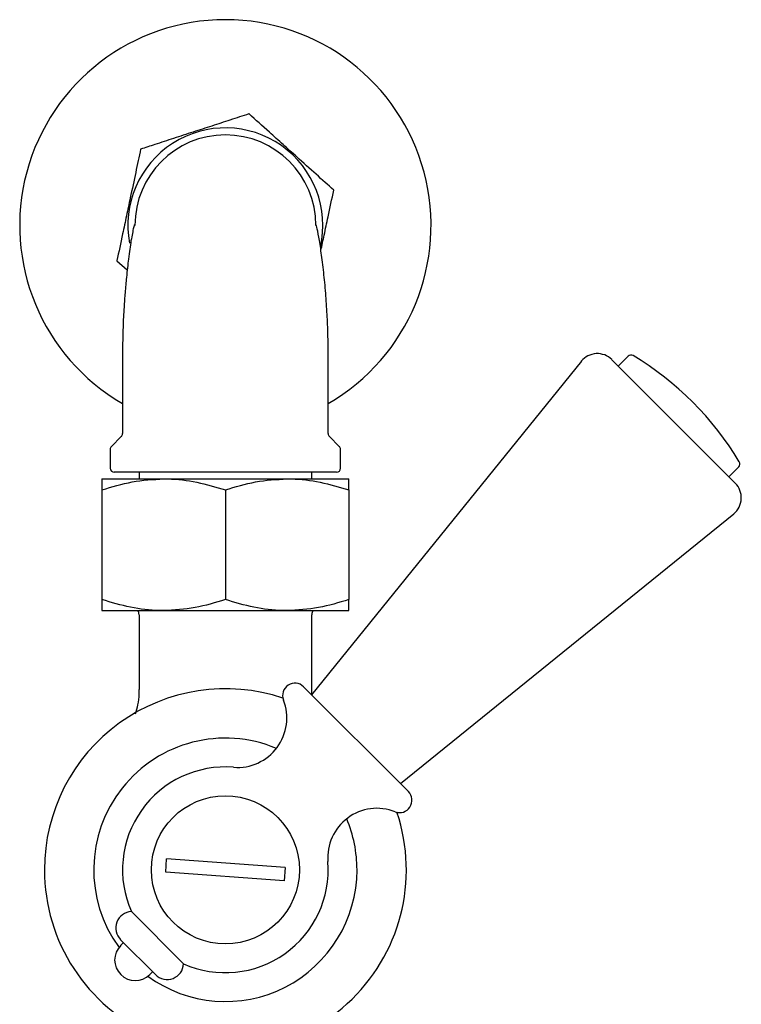
# Model space of a CAD drawing. Units: millimetres. Extents: x -212 to 457, y -15 to 511.
# Drawn here: x 109 to 197, y 206 to 326 of the extents above; entities that cross this region are included whole.
import ezdxf

# ---------------------------------------------------------------- set-up
doc = ezdxf.new("R2010")
doc.units = ezdxf.units.MM

msp = doc.modelspace()

# ---------------------------------------------------------------- linework, layer by layer
at = {"color": 7, "linetype": 'Continuous', "lineweight": 25}
for p, q in [((121.12, 296.32), (122.37, 295.2)), ((121.8, 285.11), (121.8, 275.31)), ((146.8, 275.31), (146.8, 285.11)), ((177.57, 284.1), (144.77, 243.59)), ((196.28, 269.29), (181.28, 284.29)), ((183.27, 284.71), (182.06, 283.51)), ((121.65, 274.96), (120.44, 273.75)), ((148.15, 273.75), (146.94, 274.96)), ((120.3, 273.4), (120.3, 271.11)), ((148.3, 271.11), (148.3, 273.4)), ((147.8, 270.61), (120.8, 270.61)), ((123.8, 270.61), (123.8, 269.81)), ((144.8, 269.81), (144.8, 270.61)), ((195.5, 270.08), (196.7, 271.28)), ((119.3, 269.81), (126.8, 269.81)), ((126.8, 269.81), (141.8, 269.81)), ((141.8, 269.81), (149.3, 269.81)), ((119.3, 268.47), (119.3, 255.15)), ((134.3, 268.47), (134.3, 255.15)), ((149.3, 268.47), (149.3, 255.15)), ((155.58, 232.78), (196.09, 265.58)), ((119.3, 253.81), (126.8, 253.81)), ((126.8, 253.81), (141.8, 253.81)), ((141.8, 253.81), (149.3, 253.81)), ((123.8, 253.31), (123.8, 244.23)), ((144.8, 244.25), (144.8, 253.31)), ((143.81, 244.55), (156.54, 231.82)), ((127.05, 222.03), (127.16, 223.63)), ((141.55, 222.58), (127.16, 223.63)), ((141.55, 222.58), (141.43, 220.99)), ((141.43, 220.99), (127.05, 222.03)), ((122.87, 217.23), (129.22, 210.88)), ((121.57, 213.82), (125.81, 209.58)), ((121.92, 213.47), (121.57, 213.11)), ((125.1, 209.58), (125.46, 209.93))]:
    msp.add_line(p, q, dxfattribs=at)
at = {"color": 7, "linetype": 'Continuous', "lineweight": 25, "flags": 128}
for points in [[(137.18, 314.16), (137.18, 314.16), (137.18, 314.16), (137.18, 314.16), (137.18, 314.16), (137.18, 314.16), (137.18, 314.16), (137.18, 314.16), (137.17, 314.16)], [(124, 309.88), (124, 309.88), (124, 309.88), (124, 309.88), (124, 309.88), (124, 309.88), (124, 309.88), (124, 309.88), (124, 309.88)], [(147.47, 304.89), (147.47, 304.89), (147.47, 304.89), (147.47, 304.89), (147.47, 304.89), (147.47, 304.89), (147.47, 304.89), (147.47, 304.89), (147.47, 304.89)], [(121.12, 296.33), (121.12, 296.33), (121.12, 296.33), (121.12, 296.33), (121.12, 296.33), (121.12, 296.33), (121.12, 296.33), (121.12, 296.32), (121.12, 296.32)]]:
    msp.add_lwpolyline(points, dxfattribs=at)
at = {"color": 7, "linetype": 'Continuous', "lineweight": 25}
msp.add_circle((134.3, 222.31), 9, dxfattribs=at)
for centre, radius, start, end in [((134.3, 300.61), 25, 90, 240), ((134.3, 300.61), 25, 300, 90), ((134.3, 300.61), 11.85, 347.123, 190.5488), ((134.3, 300.61), 11, 0, 180), ((179.51, 282.53), 2.5, 45, 141), ((183.62, 284.36), 0.5, 58.8865, 135), ((164.24, 252.26), 38, 31.1135, 58.8865), ((121.3, 275.31), 0.5, 315, 0), ((147.3, 275.31), 0.5, 180, 225), ((120.8, 273.4), 0.5, 135, 180), ((147.8, 273.4), 0.5, 0, 45), ((196.35, 271.63), 0.5, 315, 31.1135), ((120.8, 271.11), 0.5, 180, 270), ((147.8, 271.11), 0.5, 270, 0), ((194.52, 267.52), 2.5, 309, 45), ((122.8, 253.31), 1, 0, 30), ((145.8, 253.31), 1, 150, 180), ((134.3, 222.31), 22, 71.4821, 180), ((142.75, 243.49), 1.5, 45, 201.4218), ((135.77, 240.75), 6, 265.4398, 21.4218), ((134.3, 222.31), 16, 67.1985, 216.079), ((134.3, 222.31), 12.5, 85.4398, 203.9493), ((155.48, 230.76), 1.5, 248.5782, 45), ((152.74, 223.78), 6, 68.5782, 184.5602), ((134.3, 222.31), 22, 180, 18.5179), ((134.3, 222.31), 16, 0, 22.8015), ((134.3, 222.31), 12.5, 246.0507, 4.5602), ((134.3, 222.31), 16, 233.921, 0), ((122.98, 215.24), 2, 93.1559, 225), ((123.34, 211.35), 2.5, 135, 315), ((127.22, 210.99), 2, 225, 356.8441)]:
    msp.add_arc(centre, radius, start, end, dxfattribs=at)
for points, knots in [([(137.17, 314.16), (136.41, 313.91), (134.96, 313.44), (132.66, 312.69), (130.34, 311.94), (127.99, 311.18), (125.86, 310.48), (124.57, 310.06), (124, 309.88)], [0, 0, 0, 0, 0.183273, 0.349592, 0.515589, 0.689128, 0.863089, 1, 1, 1, 1]), ([(147.47, 304.89), (146.77, 305.52), (145.33, 306.82), (143.23, 308.71), (141.3, 310.45), (139.32, 312.23), (137.99, 313.43), (137.18, 314.16)], [0, 0, 0, 0, 0.216194, 0.439778, 0.593497, 0.752352, 1, 1, 1, 1]), ([(124, 309.88), (123.8, 308.95), (123.4, 307.06), (122.81, 304.29), (122.27, 301.75), (121.72, 299.15), (121.34, 297.4), (121.12, 296.33)], [0, 0, 0, 0, 0.2161944, 0.4397783, 0.5934967, 0.752352, 1, 1, 1, 1]), ([(145.91, 297.55), (146.05, 298.18), (146.34, 299.56), (146.87, 302.07), (147.25, 303.82), (147.47, 304.89)], [0, 0, 0, 0, 0.247366, 0.541484, 1, 1, 1, 1]), ([(123.26, 300.65), (123.26, 300.66), (123.24, 300.7), (123.15, 300.39), (123, 299.72), (122.79, 298.54), (122.54, 296.79), (122.29, 294.56), (122.11, 292.54), (121.96, 290.48), (121.83, 288.04), (121.81, 286.16), (121.8, 285.11)], [0, 0, 0, 0, 0.032894, 0.140139, 0.237854, 0.326864, 0.479806, 0.600443, 0.688779, 0.765765, 0.868558, 1, 1, 1, 1]), ([(146.8, 285.11), (146.79, 285.85), (146.78, 287.43), (146.67, 289.89), (146.5, 292.47), (146.25, 295.04), (145.95, 297.41), (145.64, 299.37), (145.43, 300.35), (145.33, 300.64), (145.32, 300.62), (145.32, 300.62)], [0, 0, 0, 0, 0.09239, 0.195473, 0.309347, 0.434466, 0.571387, 0.720908, 0.884776, 0.973497, 1, 1, 1, 1]), ([(119.3, 268.47), (120.51, 268.84), (122.97, 269.6), (125.51, 269.74), (126.8, 269.81)], [0, 0, 0, 0, 0.495458, 1, 1, 1, 1]), ([(119.3, 269.81), (119.3, 269.79), (119.3, 269.74), (119.3, 269.3), (119.3, 268.75), (119.3, 268.47)], [0, 0, 0, 0, 0.264443, 0.630356, 1, 1, 1, 1]), ([(126.8, 269.81), (126.97, 269.81), (128.32, 269.79), (130.86, 269.5), (133.14, 268.81), (134.3, 268.47)], [0, 0, 0, 0, 0.070104, 0.530791, 1, 1, 1, 1]), ([(134.3, 268.47), (135.51, 268.84), (137.97, 269.6), (140.51, 269.74), (141.8, 269.81)], [0, 0, 0, 0, 0.495458, 1, 1, 1, 1]), ([(141.8, 269.81), (141.97, 269.81), (143.32, 269.79), (145.86, 269.5), (148.14, 268.81), (149.3, 268.47)], [0, 0, 0, 0, 0.070104, 0.530791, 1, 1, 1, 1]), ([(149.3, 268.47), (149.3, 268.74), (149.3, 269.3), (149.3, 269.74), (149.3, 269.79), (149.3, 269.81)], [0, 0, 0, 0, 0.366205, 0.735556, 1, 1, 1, 1]), ([(126.8, 253.81), (126.62, 253.81), (125.27, 253.82), (122.73, 254.11), (120.45, 254.8), (119.3, 255.15)], [0, 0, 0, 0, 0.070104, 0.530791, 1, 1, 1, 1]), ([(119.3, 255.15), (119.3, 254.87), (119.3, 254.32), (119.3, 253.88), (119.3, 253.83), (119.3, 253.81)], [0, 0, 0, 0, 0.366205, 0.735556, 1, 1, 1, 1]), ([(134.3, 255.15), (133.08, 254.77), (130.62, 254.02), (128.08, 253.88), (126.8, 253.81)], [0, 0, 0, 0, 0.495458, 1, 1, 1, 1]), ([(141.8, 253.81), (141.62, 253.81), (140.27, 253.82), (137.73, 254.11), (135.45, 254.8), (134.3, 255.15)], [0, 0, 0, 0, 0.070104, 0.530791, 1, 1, 1, 1]), ([(149.3, 255.15), (148.08, 254.77), (145.62, 254.02), (143.08, 253.88), (141.8, 253.81)], [0, 0, 0, 0, 0.495458, 1, 1, 1, 1]), ([(149.3, 253.81), (149.3, 253.83), (149.3, 253.88), (149.3, 254.32), (149.3, 254.87), (149.3, 255.15)], [0, 0, 0, 0, 0.264443, 0.630356, 1, 1, 1, 1]), ([(123.77, 244.23), (123.78, 244.04), (123.8, 243.42), (123.66, 242.4), (123.44, 241.6), (123.34, 241.23)], [0, 0, 0, 0, 0.181275, 0.618643, 1, 1, 1, 1]), ([(144.83, 243.53), (144.82, 243.59), (144.79, 243.83), (144.81, 244.07), (144.82, 244.24)], [0, 0, 0, 0, 0.282652, 1, 1, 1, 1])]:
    msp.add_open_spline(points, degree=3, knots=knots, dxfattribs=at)

doc.saveas('drawing.dxf')
